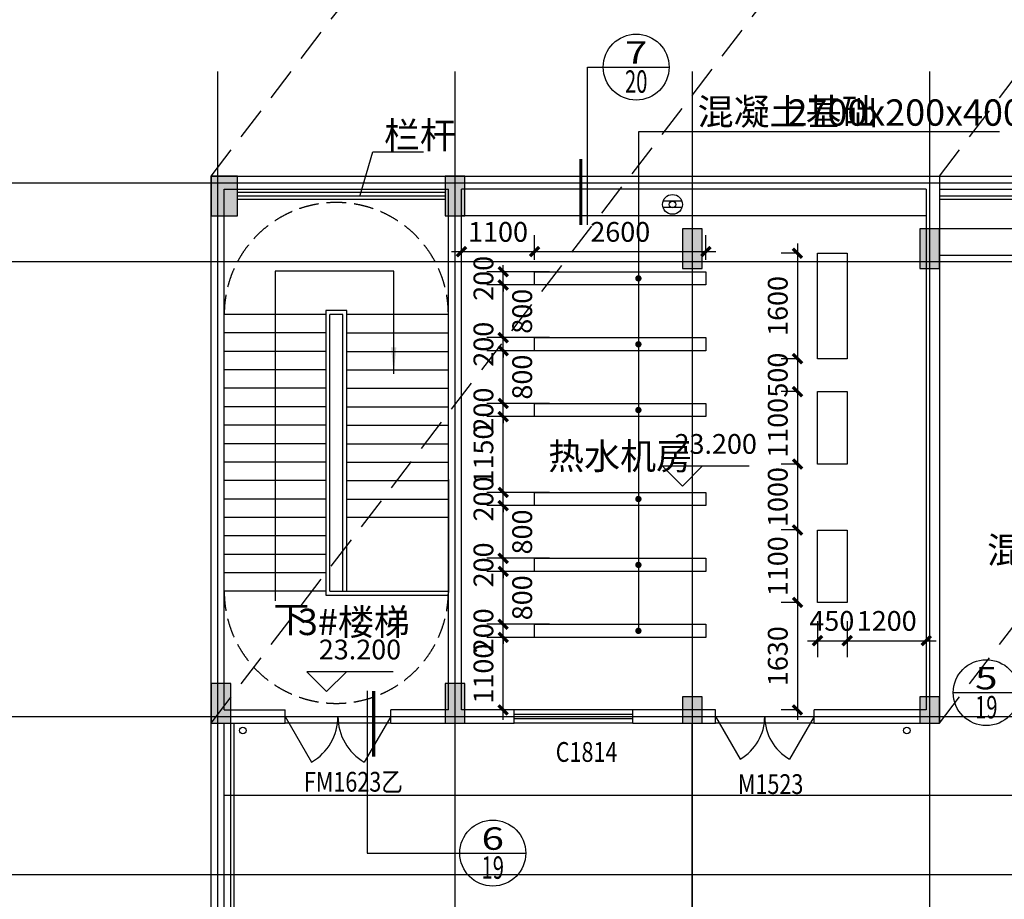
# Model space of a CAD drawing. Extents: x 2630691 to 4067888, y -898672 to -294695.
# Drawn here: x 3883989 to 3898926, y -752658 to -739308 of the extents above; entities that cross this region are included whole.
import ezdxf
from ezdxf.enums import TextEntityAlignment as Align

# ---------------------------------------------------------------- set-up
doc = ezdxf.new("R2010")
doc.units = 0
doc.header["$LTSCALE"] = 1000
doc.header["$MEASUREMENT"] = 0
doc.linetypes.add('DASH', pattern=[0.35, 0.25, -0.1])
doc.linetypes.add('DASHED', pattern=[0.75, 0.5, -0.25])
for name, color, linetype in [('0-ht-屋顶层', 151, 'Continuous'), ('0-ht-排水沟', 44, 'Continuous'), ('0雨水', 6, 'Continuous'), ('3-栏杆', 73, 'Continuous'), ('COLUMN', 7, 'Continuous'), ('DIM_LEAD', 3, 'Continuous'), ('DOTE', 155, 'Continuous'), ('face', 9, 'Continuous'), ('LEVL', 3, 'Continuous'), ('PUB_DIM', 3, 'Continuous'), ('PUB_SYMB', 3, 'Continuous'), ('PUB_SYMB_TEXT', 7, 'Continuous'), ('PUB_TEXT', 7, 'Continuous'), ('SOLID_HATCH', 251, 'Continuous'), ('STAIR', 3, 'Continuous'), ('WALL', 1, 'Continuous'), ('WINDOW', 4, 'Continuous'), ('WINDOW_GROUND', 2, 'Continuous'), ('WINDOW_TEXT', 7, 'Continuous'), ('消防修改', 213, 'Continuous')]:
    doc.layers.add(name, color=color, linetype=linetype)
doc.styles.add('-GBCBIGGBENOR', font='GBENOR.shx', dxfattribs={"width": 0.85, "bigfont": 'GBCBIG.shx'})
doc.styles.add('COMP', font='COMPLEX.shx', dxfattribs={"bigfont": 'hztxt'})
doc.styles.add('dim_font', font='simplex', dxfattribs={"width": 0.6})
doc.styles.add('SIMPLEX', font='SIMPLEX.SHX')
doc.styles.get("Standard").update_dxf_attribs({"font": 'gbenor.shx', "bigfont": 'gbcbig.shx'})
doc.dimstyles.new('DIMN', dxfattribs={"dimtxt": 300, "dimasz": 100, "dimexe": 250, "dimexo": 300, "dimgap": 0, "dimtad": 0, "dimdec": 0, "dimzin": 0, "dimdsep": 46, "dimtxsty": 'dim_font', "dimblk": 'ARCHTICK', "dimcen": 0.09, "dimdle": 150, "dimclrt": 7, "dimazin": 0, "dimtfac": 1, "dimtdec": 0, "dimtix": 1, "dimtmove": 2, "dimatfit": 3, "dimldrblk": 'ARCHTICK', "dimfxl": 1, "dimtvp": 1, "dimtolj": 1, "dimtzin": 0, "dimarcsym": 0})

# ---------------------------------------------------------------- blocks, each defined once
blk = doc.blocks.new('_FZH$')
at = {"layer": 'SOLID_HATCH'}
blk.add_hatch(color=256, dxfattribs=at).paths.add_polyline_path([(-0.5, -0.5), (0.5, -0.5), (0.5, 0.5), (-0.5, 0.5)])
blk.add_lwpolyline([(-0.5, -0.5), (0.5, -0.5), (0.5, 0.5), (-0.5, 0.5)], close=True)
blk = doc.blocks.new('_dblk1')
for p, q in [((-0.5, 0), (-0.25, -0.433)), ((0.5, 0), (0.25, -0.433))]:
    blk.add_line(p, q)
for centre, start, end in [((-0.5, 0), 300, 0), ((0.5, 0), 180, 240)]:
    blk.add_arc(centre, 0.5, start, end)
at = {"layer": 'WINDOW_TEXT', "style": 'SIMPLEX', "flags": 9}
blk.add_attdef('A', text='', height=1, dxfattribs=at).set_placement((0, 1.5), align=Align.MIDDLE)
blk = doc.blocks.new('_wblk')
for p, q in [((-0.5, 0.5), (0.5, 0.5)), ((0.5, 0.1667), (-0.5, 0.1667)), ((0.5, -0.1667), (-0.5, -0.1667)), ((-0.5, -0.5), (0.5, -0.5))]:
    blk.add_line(p, q)
at = {"layer": 'WINDOW_TEXT', "style": 'SIMPLEX', "flags": 9}
blk.add_attdef('A', text='', height=1, dxfattribs=at).set_placement((0, 1.5), align=Align.MIDDLE)
blk = doc.blocks.new('_ARROW')
blk.add_solid([(0, 0), (-1, 0.1), (-1, -0.1)])
blk = doc.blocks.new('_ArchTick')
at = {"const_width": 0.5}
blk.add_lwpolyline([(-0.7, -0.7), (0.7, 0.7)], dxfattribs=at)
blk = doc.blocks.new('*D661')
at = {"layer": 'Defpoints', "color": 0, "transparency": 16777216}
for p in [(3891324, -745333), (3892324, -745333), (3892324, -746483)]:
    blk.add_point(p, dxfattribs=at)
at = {"layer": 'PUB_DIM', "color": 0, "lineweight": -2, "transparency": 16777216}
for p, q in [((3891324, -746633), (3891324, -745183)), ((3892024, -745333), (3891074, -745333)), ((3892024, -746483), (3891074, -746483))]:
    blk.add_line(p, q, dxfattribs=at)
at = {"layer": 'PUB_DIM', "color": 0, "lineweight": -2, "transparency": 16777216, "xscale": 100, "yscale": 100, "zscale": 100}
for p, rotation in [((3891324, -745333), 90), ((3891324, -746483), 270)]:
    blk.add_blockref('_ArchTick', p, dxfattribs=dict(at, rotation=rotation))
at = {"layer": 'PUB_DIM', "color": 7, "transparency": 16777216, "insert": (3891024, -745908), "char_height": 300, "attachment_point": 5, "rotation": 90, "style": 'dim_font'}
blk.add_mtext('\\A1;1150', dxfattribs=at)
blk = doc.blocks.new('*D662')
at = {"layer": 'Defpoints', "color": 0, "transparency": 16777216}
for p in [(3891324, -745133), (3892324, -745133), (3892324, -745333)]:
    blk.add_point(p, dxfattribs=at)
at = {"layer": 'PUB_DIM', "color": 0, "lineweight": -2, "transparency": 16777216}
for p, q in [((3891324, -745133), (3891324, -745033)), ((3892024, -745133), (3891074, -745133)), ((3891324, -745333), (3891324, -745133)), ((3892024, -745333), (3891074, -745333)), ((3891324, -745333), (3891324, -745433))]:
    blk.add_line(p, q, dxfattribs=at)
at = {"layer": 'PUB_DIM', "color": 0, "lineweight": -2, "transparency": 16777216, "xscale": 100, "yscale": 100, "zscale": 100}
for p, rotation in [((3891324, -745133), 270), ((3891324, -745333), 90)]:
    blk.add_blockref('_ArchTick', p, dxfattribs=dict(at, rotation=rotation))
at = {"layer": 'PUB_DIM', "color": 7, "transparency": 16777216, "insert": (3891024, -745233), "char_height": 300, "attachment_point": 5, "rotation": 90, "style": 'dim_font'}
blk.add_mtext('\\A1;200', dxfattribs=at)
blk = doc.blocks.new('*D663')
at = {"layer": 'Defpoints', "color": 0, "transparency": 16777216}
for p in [(3891324, -744334), (3892324, -744334), (3892324, -745133)]:
    blk.add_point(p, dxfattribs=at)
at = {"layer": 'PUB_DIM', "color": 0, "lineweight": -2, "transparency": 16777216}
for p, q in [((3891324, -745283), (3891324, -744184)), ((3892024, -744334), (3891074, -744334)), ((3892024, -745133), (3891074, -745133))]:
    blk.add_line(p, q, dxfattribs=at)
at = {"layer": 'PUB_DIM', "color": 0, "lineweight": -2, "transparency": 16777216, "xscale": 100, "yscale": 100, "zscale": 100}
for p, rotation in [((3891324, -744334), 90), ((3891324, -745133), 270)]:
    blk.add_blockref('_ArchTick', p, dxfattribs=dict(at, rotation=rotation))
at = {"layer": 'PUB_DIM', "color": 7, "transparency": 16777216, "insert": (3891612, -744733), "char_height": 300, "attachment_point": 5, "rotation": 90, "style": 'dim_font'}
blk.add_mtext('\\A1;800', dxfattribs=at)
blk = doc.blocks.new('*D664')
at = {"layer": 'Defpoints', "color": 0, "transparency": 16777216}
for p in [(3891324, -744134), (3892324, -744134), (3892324, -744334)]:
    blk.add_point(p, dxfattribs=at)
at = {"layer": 'PUB_DIM', "color": 0, "lineweight": -2, "transparency": 16777216}
for p, q in [((3892024, -744134), (3891074, -744134)), ((3891324, -744134), (3891324, -744034)), ((3891324, -744334), (3891324, -744134)), ((3892024, -744334), (3891074, -744334)), ((3891324, -744334), (3891324, -744434))]:
    blk.add_line(p, q, dxfattribs=at)
at = {"layer": 'PUB_DIM', "color": 0, "lineweight": -2, "transparency": 16777216, "xscale": 100, "yscale": 100, "zscale": 100}
for p, rotation in [((3891324, -744134), 270), ((3891324, -744334), 90)]:
    blk.add_blockref('_ArchTick', p, dxfattribs=dict(at, rotation=rotation))
at = {"layer": 'PUB_DIM', "color": 7, "transparency": 16777216, "insert": (3891024, -744234), "char_height": 300, "attachment_point": 5, "rotation": 90, "style": 'dim_font'}
blk.add_mtext('\\A1;200', dxfattribs=at)
blk = doc.blocks.new('*D665')
at = {"layer": 'Defpoints', "color": 0, "transparency": 16777216}
for p in [(3891324, -743334), (3892324, -743334), (3892324, -744134)]:
    blk.add_point(p, dxfattribs=at)
at = {"layer": 'PUB_DIM', "color": 0, "lineweight": -2, "transparency": 16777216}
for p, q in [((3891324, -744284), (3891324, -743184)), ((3892024, -743334), (3891074, -743334)), ((3892024, -744134), (3891074, -744134))]:
    blk.add_line(p, q, dxfattribs=at)
at = {"layer": 'PUB_DIM', "color": 0, "lineweight": -2, "transparency": 16777216, "xscale": 100, "yscale": 100, "zscale": 100}
for p, rotation in [((3891324, -743334), 90), ((3891324, -744134), 270)]:
    blk.add_blockref('_ArchTick', p, dxfattribs=dict(at, rotation=rotation))
at = {"layer": 'PUB_DIM', "color": 7, "transparency": 16777216, "insert": (3891612, -743734), "char_height": 300, "attachment_point": 5, "rotation": 90, "style": 'dim_font'}
blk.add_mtext('\\A1;800', dxfattribs=at)
blk = doc.blocks.new('*D666')
at = {"layer": 'Defpoints', "color": 0, "transparency": 16777216}
for p in [(3891324, -743134), (3892324, -743134), (3892324, -743334)]:
    blk.add_point(p, dxfattribs=at)
at = {"layer": 'PUB_DIM', "color": 0, "lineweight": -2, "transparency": 16777216}
for p, q in [((3891324, -743134), (3891324, -743034)), ((3892024, -743134), (3891074, -743134)), ((3891324, -743334), (3891324, -743134)), ((3892024, -743334), (3891074, -743334)), ((3891324, -743334), (3891324, -743434))]:
    blk.add_line(p, q, dxfattribs=at)
at = {"layer": 'PUB_DIM', "color": 0, "lineweight": -2, "transparency": 16777216, "xscale": 100, "yscale": 100, "zscale": 100}
for p, rotation in [((3891324, -743134), 270), ((3891324, -743334), 90)]:
    blk.add_blockref('_ArchTick', p, dxfattribs=dict(at, rotation=rotation))
at = {"layer": 'PUB_DIM', "color": 7, "transparency": 16777216, "insert": (3891024, -743234), "char_height": 300, "attachment_point": 5, "rotation": 90, "style": 'dim_font'}
blk.add_mtext('\\A1;200', dxfattribs=at)
blk = doc.blocks.new('*D667')
at = {"layer": 'Defpoints', "color": 0, "transparency": 16777216}
for p in [(3896092, -748137), (3896542, -748137), (3896542, -748733)]:
    blk.add_point(p, dxfattribs=at)
at = {"layer": 'PUB_DIM', "color": 0, "lineweight": -2, "transparency": 16777216}
for p, q in [((3896092, -748437), (3896092, -748983)), ((3896542, -748437), (3896542, -748983)), ((3895942, -748733), (3896692, -748733))]:
    blk.add_line(p, q, dxfattribs=at)
at = {"layer": 'PUB_DIM', "color": 0, "lineweight": -2, "transparency": 16777216, "xscale": 100, "yscale": 100, "zscale": 100, "rotation": 180}
blk.add_blockref('_ArchTick', (3896092, -748733), dxfattribs=at)
at = {"layer": 'PUB_DIM', "color": 0, "lineweight": -2, "transparency": 16777216, "xscale": 100, "yscale": 100, "zscale": 100}
blk.add_blockref('_ArchTick', (3896542, -748733), dxfattribs=at)
at = {"layer": 'PUB_DIM', "color": 7, "transparency": 16777216, "insert": (3896309, -748433), "char_height": 300, "attachment_point": 5, "style": 'dim_font'}
blk.add_mtext('\\A1;450', dxfattribs=at)
blk = doc.blocks.new('*D668')
at = {"layer": 'Defpoints', "color": 0, "transparency": 16777216}
for p in [(3896542, -748137), (3897742, -748137), (3897742, -748733)]:
    blk.add_point(p, dxfattribs=at)
at = {"layer": 'PUB_DIM', "color": 0, "lineweight": -2, "transparency": 16777216}
for p, q in [((3896542, -748437), (3896542, -748983)), ((3897742, -748437), (3897742, -748983)), ((3896392, -748733), (3897892, -748733))]:
    blk.add_line(p, q, dxfattribs=at)
at = {"layer": 'PUB_DIM', "color": 0, "lineweight": -2, "transparency": 16777216, "xscale": 100, "yscale": 100, "zscale": 100, "rotation": 180}
blk.add_blockref('_ArchTick', (3896542, -748733), dxfattribs=at)
at = {"layer": 'PUB_DIM', "color": 0, "lineweight": -2, "transparency": 16777216, "xscale": 100, "yscale": 100, "zscale": 100}
blk.add_blockref('_ArchTick', (3897742, -748733), dxfattribs=at)
at = {"layer": 'PUB_DIM', "color": 7, "transparency": 16777216, "insert": (3897142, -748433), "char_height": 300, "attachment_point": 5, "style": 'dim_font'}
blk.add_mtext('\\A1;1200', dxfattribs=at)
blk = doc.blocks.new('*D669')
at = {"layer": 'Defpoints', "color": 0, "transparency": 16777216}
for p in [(3891324, -748683), (3892324, -748683), (3892324, -749783)]:
    blk.add_point(p, dxfattribs=at)
at = {"layer": 'PUB_DIM', "color": 0, "lineweight": -2, "transparency": 16777216}
for p, q in [((3891324, -749933), (3891324, -748533)), ((3892024, -748683), (3891074, -748683)), ((3892024, -749783), (3891074, -749783))]:
    blk.add_line(p, q, dxfattribs=at)
at = {"layer": 'PUB_DIM', "color": 0, "lineweight": -2, "transparency": 16777216, "xscale": 100, "yscale": 100, "zscale": 100}
for p, rotation in [((3891324, -748683), 90), ((3891324, -749783), 270)]:
    blk.add_blockref('_ArchTick', p, dxfattribs=dict(at, rotation=rotation))
at = {"layer": 'PUB_DIM', "color": 7, "transparency": 16777216, "insert": (3891024, -749233), "char_height": 300, "attachment_point": 5, "rotation": 90, "style": 'dim_font'}
blk.add_mtext('\\A1;1100', dxfattribs=at)
blk = doc.blocks.new('*D670')
at = {"layer": 'Defpoints', "color": 0, "transparency": 16777216}
for p in [(3891324, -747683), (3892324, -747683), (3892324, -748483)]:
    blk.add_point(p, dxfattribs=at)
at = {"layer": 'PUB_DIM', "color": 0, "lineweight": -2, "transparency": 16777216}
for p, q in [((3891324, -748633), (3891324, -747533)), ((3892024, -747683), (3891074, -747683)), ((3892024, -748483), (3891074, -748483))]:
    blk.add_line(p, q, dxfattribs=at)
at = {"layer": 'PUB_DIM', "color": 0, "lineweight": -2, "transparency": 16777216, "xscale": 100, "yscale": 100, "zscale": 100}
for p, rotation in [((3891324, -747683), 90), ((3891324, -748483), 270)]:
    blk.add_blockref('_ArchTick', p, dxfattribs=dict(at, rotation=rotation))
at = {"layer": 'PUB_DIM', "color": 7, "transparency": 16777216, "insert": (3891612, -748082), "char_height": 300, "attachment_point": 5, "rotation": 90, "style": 'dim_font'}
blk.add_mtext('\\A1;800', dxfattribs=at)
blk = doc.blocks.new('*D671')
at = {"layer": 'Defpoints', "color": 0, "transparency": 16777216}
for p in [(3891324, -747483), (3892324, -747483), (3892324, -747683)]:
    blk.add_point(p, dxfattribs=at)
at = {"layer": 'PUB_DIM', "color": 0, "lineweight": -2, "transparency": 16777216}
for p, q in [((3891324, -747483), (3891324, -747383)), ((3892024, -747483), (3891074, -747483)), ((3891324, -747683), (3891324, -747483)), ((3892024, -747683), (3891074, -747683)), ((3891324, -747683), (3891324, -747783))]:
    blk.add_line(p, q, dxfattribs=at)
at = {"layer": 'PUB_DIM', "color": 0, "lineweight": -2, "transparency": 16777216, "xscale": 100, "yscale": 100, "zscale": 100}
for p, rotation in [((3891324, -747483), 270), ((3891324, -747683), 90)]:
    blk.add_blockref('_ArchTick', p, dxfattribs=dict(at, rotation=rotation))
at = {"layer": 'PUB_DIM', "color": 7, "transparency": 16777216, "insert": (3891024, -747583), "char_height": 300, "attachment_point": 5, "rotation": 90, "style": 'dim_font'}
blk.add_mtext('\\A1;200', dxfattribs=at)
blk = doc.blocks.new('*D672')
at = {"layer": 'Defpoints', "color": 0, "transparency": 16777216}
for p in [(3891324, -746683), (3892324, -746683), (3892324, -747483)]:
    blk.add_point(p, dxfattribs=at)
at = {"layer": 'PUB_DIM', "color": 0, "lineweight": -2, "transparency": 16777216}
for p, q in [((3891324, -747633), (3891324, -746533)), ((3892024, -746683), (3891074, -746683)), ((3892024, -747483), (3891074, -747483))]:
    blk.add_line(p, q, dxfattribs=at)
at = {"layer": 'PUB_DIM', "color": 0, "lineweight": -2, "transparency": 16777216, "xscale": 100, "yscale": 100, "zscale": 100}
for p, rotation in [((3891324, -746683), 90), ((3891324, -747483), 270)]:
    blk.add_blockref('_ArchTick', p, dxfattribs=dict(at, rotation=rotation))
at = {"layer": 'PUB_DIM', "color": 7, "transparency": 16777216, "insert": (3891612, -747083), "char_height": 300, "attachment_point": 5, "rotation": 90, "style": 'dim_font'}
blk.add_mtext('\\A1;800', dxfattribs=at)
blk = doc.blocks.new('*D673')
at = {"layer": 'Defpoints', "color": 0, "transparency": 16777216}
for p in [(3891324, -746483), (3892324, -746483), (3892324, -746683)]:
    blk.add_point(p, dxfattribs=at)
at = {"layer": 'PUB_DIM', "color": 0, "lineweight": -2, "transparency": 16777216}
for p, q in [((3892024, -746483), (3891074, -746483)), ((3891324, -746483), (3891324, -746383)), ((3891324, -746683), (3891324, -746483)), ((3892024, -746683), (3891074, -746683)), ((3891324, -746683), (3891324, -746783))]:
    blk.add_line(p, q, dxfattribs=at)
at = {"layer": 'PUB_DIM', "color": 0, "lineweight": -2, "transparency": 16777216, "xscale": 100, "yscale": 100, "zscale": 100}
for p, rotation in [((3891324, -746483), 270), ((3891324, -746683), 90)]:
    blk.add_blockref('_ArchTick', p, dxfattribs=dict(at, rotation=rotation))
at = {"layer": 'PUB_DIM', "color": 7, "transparency": 16777216, "insert": (3891024, -746583), "char_height": 300, "attachment_point": 5, "rotation": 90, "style": 'dim_font'}
blk.add_mtext('\\A1;200', dxfattribs=at)
blk = doc.blocks.new('*D674')
at = {"layer": 'Defpoints', "color": 0, "transparency": 16777216}
for p in [(3891324, -748483), (3892324, -748483), (3892324, -748683)]:
    blk.add_point(p, dxfattribs=at)
at = {"layer": 'PUB_DIM', "color": 0, "lineweight": -2, "transparency": 16777216}
for p, q in [((3891324, -748483), (3891324, -748383)), ((3892024, -748483), (3891074, -748483)), ((3891324, -748683), (3891324, -748483)), ((3892024, -748683), (3891074, -748683)), ((3891324, -748683), (3891324, -748783))]:
    blk.add_line(p, q, dxfattribs=at)
at = {"layer": 'PUB_DIM', "color": 0, "lineweight": -2, "transparency": 16777216, "xscale": 100, "yscale": 100, "zscale": 100}
for p, rotation in [((3891324, -748483), 270), ((3891324, -748683), 90)]:
    blk.add_blockref('_ArchTick', p, dxfattribs=dict(at, rotation=rotation))
at = {"layer": 'PUB_DIM', "color": 7, "transparency": 16777216, "insert": (3891024, -748583), "char_height": 300, "attachment_point": 5, "rotation": 90, "style": 'dim_font'}
blk.add_mtext('\\A1;200', dxfattribs=at)
blk = doc.blocks.new('*D675')
at = {"layer": 'Defpoints', "color": 0, "transparency": 16777216}
for p in [(3891800, -742829), (3890692, -743253), (3891800, -743253)]:
    blk.add_point(p, dxfattribs=at)
at = {"layer": 'PUB_DIM', "color": 0, "lineweight": -2, "transparency": 16777216}
for p, q in [((3890692, -742953), (3890692, -742579)), ((3891800, -742953), (3891800, -742579)), ((3890542, -742829), (3891950, -742829))]:
    blk.add_line(p, q, dxfattribs=at)
at = {"layer": 'PUB_DIM', "color": 0, "lineweight": -2, "transparency": 16777216, "xscale": 100, "yscale": 100, "zscale": 100, "rotation": 180}
blk.add_blockref('_ArchTick', (3890692, -742829), dxfattribs=at)
at = {"layer": 'PUB_DIM', "color": 0, "lineweight": -2, "transparency": 16777216, "xscale": 100, "yscale": 100, "zscale": 100}
blk.add_blockref('_ArchTick', (3891800, -742829), dxfattribs=at)
at = {"layer": 'PUB_DIM', "color": 7, "transparency": 16777216, "insert": (3891246, -742529), "char_height": 300, "attachment_point": 5, "style": 'dim_font'}
blk.add_mtext('\\A1;1100', dxfattribs=at)
blk = doc.blocks.new('*D676')
at = {"layer": 'Defpoints', "color": 0, "transparency": 16777216}
for p in [(3894400, -742829), (3891800, -743253), (3894400, -743253)]:
    blk.add_point(p, dxfattribs=at)
at = {"layer": 'PUB_DIM', "color": 0, "lineweight": -2, "transparency": 16777216}
for p, q in [((3891800, -742953), (3891800, -742579)), ((3894400, -742953), (3894400, -742579)), ((3891650, -742829), (3894550, -742829))]:
    blk.add_line(p, q, dxfattribs=at)
at = {"layer": 'PUB_DIM', "color": 0, "lineweight": -2, "transparency": 16777216, "xscale": 100, "yscale": 100, "zscale": 100, "rotation": 180}
blk.add_blockref('_ArchTick', (3891800, -742829), dxfattribs=at)
at = {"layer": 'PUB_DIM', "color": 0, "lineweight": -2, "transparency": 16777216, "xscale": 100, "yscale": 100, "zscale": 100}
blk.add_blockref('_ArchTick', (3894400, -742829), dxfattribs=at)
at = {"layer": 'PUB_DIM', "color": 7, "transparency": 16777216, "insert": (3893100, -742529), "char_height": 300, "attachment_point": 5, "style": 'dim_font'}
blk.add_mtext('\\A1;2600', dxfattribs=at)
blk = doc.blocks.new('*D677')
at = {"layer": 'Defpoints', "color": 0, "transparency": 16777216}
for p in [(3896092, -742853), (3895789, -744453), (3896092, -744453)]:
    blk.add_point(p, dxfattribs=at)
at = {"layer": 'PUB_DIM', "color": 0, "lineweight": -2, "transparency": 16777216}
for p, q in [((3895789, -742703), (3895789, -744603)), ((3895792, -742853), (3895539, -742853)), ((3895792, -744453), (3895539, -744453))]:
    blk.add_line(p, q, dxfattribs=at)
at = {"layer": 'PUB_DIM', "color": 0, "lineweight": -2, "transparency": 16777216, "xscale": 100, "yscale": 100, "zscale": 100}
for p, rotation in [((3895789, -742853), 90), ((3895789, -744453), 270)]:
    blk.add_blockref('_ArchTick', p, dxfattribs=dict(at, rotation=rotation))
at = {"layer": 'PUB_DIM', "color": 7, "transparency": 16777216, "insert": (3895489, -743653), "char_height": 300, "attachment_point": 5, "rotation": 90, "style": 'dim_font'}
blk.add_mtext('\\A1;1600', dxfattribs=at)
blk = doc.blocks.new('*D678')
at = {"layer": 'Defpoints', "color": 0, "transparency": 16777216}
for p in [(3896092, -744453), (3895789, -744953), (3896092, -744953)]:
    blk.add_point(p, dxfattribs=at)
at = {"layer": 'PUB_DIM', "color": 0, "lineweight": -2, "transparency": 16777216}
for p, q in [((3895789, -744303), (3895789, -745103)), ((3895792, -744453), (3895539, -744453)), ((3895792, -744953), (3895539, -744953))]:
    blk.add_line(p, q, dxfattribs=at)
at = {"layer": 'PUB_DIM', "color": 0, "lineweight": -2, "transparency": 16777216, "xscale": 100, "yscale": 100, "zscale": 100}
for p, rotation in [((3895789, -744453), 90), ((3895789, -744953), 270)]:
    blk.add_blockref('_ArchTick', p, dxfattribs=dict(at, rotation=rotation))
at = {"layer": 'PUB_DIM', "color": 7, "transparency": 16777216, "insert": (3895489, -744703), "char_height": 300, "attachment_point": 5, "rotation": 90, "style": 'dim_font'}
blk.add_mtext('\\A1;500', dxfattribs=at)
blk = doc.blocks.new('*D679')
at = {"layer": 'Defpoints', "color": 0, "transparency": 16777216}
for p in [(3896092, -744953), (3895789, -746053), (3896092, -746053)]:
    blk.add_point(p, dxfattribs=at)
at = {"layer": 'PUB_DIM', "color": 0, "lineweight": -2, "transparency": 16777216}
for p, q in [((3895789, -744803), (3895789, -746203)), ((3895792, -744953), (3895539, -744953)), ((3895792, -746053), (3895539, -746053))]:
    blk.add_line(p, q, dxfattribs=at)
at = {"layer": 'PUB_DIM', "color": 0, "lineweight": -2, "transparency": 16777216, "xscale": 100, "yscale": 100, "zscale": 100}
for p, rotation in [((3895789, -744953), 90), ((3895789, -746053), 270)]:
    blk.add_blockref('_ArchTick', p, dxfattribs=dict(at, rotation=rotation))
at = {"layer": 'PUB_DIM', "color": 7, "transparency": 16777216, "insert": (3895489, -745503), "char_height": 300, "attachment_point": 5, "rotation": 90, "style": 'dim_font'}
blk.add_mtext('\\A1;1100', dxfattribs=at)
blk = doc.blocks.new('*D680')
at = {"layer": 'Defpoints', "color": 0, "transparency": 16777216}
for p in [(3896092, -746053), (3895789, -747053), (3896092, -747053)]:
    blk.add_point(p, dxfattribs=at)
at = {"layer": 'PUB_DIM', "color": 0, "lineweight": -2, "transparency": 16777216}
for p, q in [((3895789, -745903), (3895789, -747203)), ((3895792, -746053), (3895539, -746053)), ((3895792, -747053), (3895539, -747053))]:
    blk.add_line(p, q, dxfattribs=at)
at = {"layer": 'PUB_DIM', "color": 0, "lineweight": -2, "transparency": 16777216, "xscale": 100, "yscale": 100, "zscale": 100}
for p, rotation in [((3895789, -746053), 90), ((3895789, -747053), 270)]:
    blk.add_blockref('_ArchTick', p, dxfattribs=dict(at, rotation=rotation))
at = {"layer": 'PUB_DIM', "color": 7, "transparency": 16777216, "insert": (3895489, -746553), "char_height": 300, "attachment_point": 5, "rotation": 90, "style": 'dim_font'}
blk.add_mtext('\\A1;1000', dxfattribs=at)
blk = doc.blocks.new('*D681')
at = {"layer": 'Defpoints', "color": 0, "transparency": 16777216}
for p in [(3896092, -747053), (3895789, -748153), (3896092, -748153)]:
    blk.add_point(p, dxfattribs=at)
at = {"layer": 'PUB_DIM', "color": 0, "lineweight": -2, "transparency": 16777216}
for p, q in [((3895789, -746903), (3895789, -748303)), ((3895792, -747053), (3895539, -747053)), ((3895792, -748153), (3895539, -748153))]:
    blk.add_line(p, q, dxfattribs=at)
at = {"layer": 'PUB_DIM', "color": 0, "lineweight": -2, "transparency": 16777216, "xscale": 100, "yscale": 100, "zscale": 100}
for p, rotation in [((3895789, -747053), 90), ((3895789, -748153), 270)]:
    blk.add_blockref('_ArchTick', p, dxfattribs=dict(at, rotation=rotation))
at = {"layer": 'PUB_DIM', "color": 7, "transparency": 16777216, "insert": (3895489, -747603), "char_height": 300, "attachment_point": 5, "rotation": 90, "style": 'dim_font'}
blk.add_mtext('\\A1;1100', dxfattribs=at)
blk = doc.blocks.new('*D682')
at = {"layer": 'Defpoints', "color": 0, "transparency": 16777216}
for p in [(3896092, -748153), (3895789, -749783), (3896092, -749783)]:
    blk.add_point(p, dxfattribs=at)
at = {"layer": 'PUB_DIM', "color": 0, "lineweight": -2, "transparency": 16777216}
for p, q in [((3895789, -748003), (3895789, -749933)), ((3895792, -748153), (3895539, -748153)), ((3895792, -749783), (3895539, -749783))]:
    blk.add_line(p, q, dxfattribs=at)
at = {"layer": 'PUB_DIM', "color": 0, "lineweight": -2, "transparency": 16777216, "xscale": 100, "yscale": 100, "zscale": 100}
for p, rotation in [((3895789, -748153), 90), ((3895789, -749783), 270)]:
    blk.add_blockref('_ArchTick', p, dxfattribs=dict(at, rotation=rotation))
at = {"layer": 'PUB_DIM', "color": 7, "transparency": 16777216, "insert": (3895489, -748968), "char_height": 300, "attachment_point": 5, "rotation": 90, "style": 'dim_font'}
blk.add_mtext('\\A1;1630', dxfattribs=at)
blk = doc.blocks.new('_index')
blk.add_line((-0.5, 0), (0.5, 0))
blk.add_circle((0, 0), 0.5)
at = {"layer": 'PUB_SYMB_TEXT', "style": 'COMP'}
for tag, width, p, p2 in [('1', 2.333333, (-0.17, 0.05), (0.17, 0.05)), ('-', 1.166667, (-0.17, -0.39), (0.17, -0.39))]:
    blk.add_attdef(tag, text='', height=0.34, dxfattribs=dict(at, width=width)).set_placement(p, p2, align=Align.FIT)

msp = doc.modelspace()

# ---------------------------------------------------------------- linework, layer by layer
at = {"layer": '0-ht-屋顶层'}
msp.add_line((3951692.2, -751083), (3887092.2, -751083), dxfattribs=at)
for points in [[(3897942.2, -741683), (3951892.2, -741683), (3951892.2, -760483), (3886892.2, -760483), (3886892.2, -749983)], [(3897942.2, -741883), (3951692.2, -741883), (3951692.2, -760283), (3887092.2, -760283), (3887092.2, -749983)]]:
    msp.add_lwpolyline(points, dxfattribs=at)
at = {"layer": '0-ht-排水沟'}
msp.add_lwpolyline([(3897942.2, -742883), (3951692.2, -742883), (3951692.2, -742483), (3897942.2, -742483)], close=True, dxfattribs=at)
at = {"layer": '0雨水'}
for p, q in [((3894034.4, -742064.3), (3893751.3, -742064.3)), ((3894034.4, -742159.7), (3893751.3, -742159.7))]:
    msp.add_line(p, q, dxfattribs=at)
for centre, radius in [((3893892.2, -742112), 150), ((3893892.2, -742112), 50), ((3887375.3, -750094.3), 50), ((3897445.8, -750094.3), 50)]:
    msp.add_circle(centre, radius, dxfattribs=at)
at = {"layer": '3-栏杆'}
msp.add_line((3887292.2, -741983), (3890442.2, -741983), dxfattribs=at)
msp.add_lwpolyline([(3890442.2, -741933), (3887292.2, -741933)], dxfattribs=at)
at = {"layer": 'DIM_LEAD'}
for p, q in [((3898853.6, -741010.3), (3893375.1, -741010.3)), ((3893375.1, -741010.3), (3893375.1, -748607.7)), ((3889152.2, -741970.4), (3889345.1, -741313.5)), ((3889345.1, -741313.5), (3890112.9, -741313.5))]:
    msp.add_line(p, q, dxfattribs=at)
at = {"layer": 'DIM_LEAD', "const_width": 48}
for points in [[(3893375.1, -743210.6, 1), (3893375.1, -743258.6, 1)], [(3893375.1, -744210.6, 1), (3893375.1, -744258.6, 1)], [(3893375.1, -745209, 1), (3893375.1, -745257, 1)], [(3893375.1, -746559, 1), (3893375.1, -746607, 1)], [(3893375.1, -747559, 1), (3893375.1, -747607, 1)], [(3893375.1, -748559.4, 1), (3893375.1, -748607.4, 1)]]:
    msp.add_lwpolyline(points, format="xyb", close=True, dxfattribs=at)
at = {"layer": 'DOTE', "linetype": 'DASHED'}
for p, q in [((3886892.2, -741683), (3902592.1, -721192.3)), ((3897942.2, -741683), (3913642.1, -721192.3)), ((3886892.2, -749983), (3902592.1, -729492.3)), ((3897942.2, -749983), (3913642.1, -729492.3))]:
    msp.add_line(p, q, dxfattribs=at)
at = {"layer": 'DOTE'}
for p, q in [((3886992.2, -740094.3), (3886992.2, -763650.4)), ((3890592.2, -740094.3), (3890592.2, -762142)), ((3894192.2, -740094.3), (3894192.2, -763650.4)), ((3897792.2, -740094.3), (3897792.2, -762142)), ((3869639.4, -741783), (3952324.7, -741783)), ((3952324.7, -742983), (3869639.4, -742983)), ((3869639.4, -749883), (3952324.7, -749883)), ((3869639.4, -752283), (3952324.7, -752283))]:
    msp.add_line(p, q, dxfattribs=at)
at = {"layer": 'face'}
for p, q in [((3890592.2, -749983), (3890592.2, -759283)), ((3894192.2, -759283), (3894192.2, -749983)), ((3897792.2, -749983), (3897792.2, -759283))]:
    msp.add_line(p, q, dxfattribs=at)
for points in [[(3896091.8, -742853), (3896541.8, -742853), (3896541.8, -744453), (3896091.8, -744453)], [(3891799.7, -743134.2), (3894399.7, -743134.2), (3894399.7, -743334.2), (3891799.7, -743334.2)], [(3891799.7, -744134.2), (3894399.7, -744134.2), (3894399.7, -744334.2), (3891799.7, -744334.2)], [(3896091.8, -744953), (3896541.8, -744953), (3896541.8, -746053), (3896091.8, -746053)], [(3891799.7, -745132.7), (3894399.7, -745132.7), (3894399.7, -745332.7), (3891799.7, -745332.7)], [(3891799.7, -746482.7), (3894399.7, -746482.7), (3894399.7, -746682.7), (3891799.7, -746682.7)], [(3896091.8, -747053.2), (3896541.8, -747053.2), (3896541.8, -748153.2), (3896091.8, -748153.2)], [(3891799.7, -747482.7), (3894399.7, -747482.7), (3894399.7, -747682.7), (3891799.7, -747682.7)], [(3891799.7, -748483.1), (3894399.7, -748483.1), (3894399.7, -748683.1), (3891799.7, -748683.1)]]:
    msp.add_lwpolyline(points, close=True, dxfattribs=at)
at = {"layer": 'LEVL'}
for p, q in [((3895053.6, -746086), (3893742.2, -746086)), ((3894042.2, -746386), (3893742.2, -746086)), ((3894342.2, -746086), (3894042.2, -746386)), ((3889657.1, -749206), (3888345.7, -749206)), ((3888645.7, -749506), (3888345.7, -749206)), ((3888945.7, -749206), (3888645.7, -749506))]:
    msp.add_line(p, q, dxfattribs=at)
at = {"layer": 'PUB_SYMB'}
for p, q in [((3892602, -742423.1), (3892602, -740027.6)), ((3892602, -740027.6), (3892841.5, -740027.6)), ((3889258.7, -749495.4), (3889258.7, -751956.4)), ((3889258.7, -751956.4), (3890665.7, -751956.4))]:
    msp.add_line(p, q, dxfattribs=at)
at = {"layer": 'PUB_SYMB', "const_width": 50}
for points in [[(3892502, -742423.1), (3892502, -741423.1)], [(3889358.7, -749495.4), (3889358.7, -750495.4)]]:
    msp.add_lwpolyline(points, dxfattribs=at)
at = {"layer": 'PUB_SYMB'}
msp.add_lwpolyline([(3889663.1, -744682.5), (3889663.1, -743124.5), (3887863.1, -743124.5), (3887863.1, -748128)], dxfattribs=at)
at = {"layer": 'STAIR'}
for p, q in [((3887292.2, -742033), (3890442.2, -742033)), ((3897742.2, -742283), (3890692.2, -742283)), ((3888632.2, -743783), (3887092.2, -743783)), ((3888952.2, -743723), (3888632.2, -743723)), ((3888632.2, -743723), (3888632.2, -748043)), ((3888892.2, -743783), (3888692.2, -743783)), ((3888692.2, -747983), (3888692.2, -743783)), ((3888892.2, -747983), (3888892.2, -743783)), ((3888952.2, -747983), (3888952.2, -743723)), ((3890492.2, -743783), (3888952.2, -743783)), ((3888632.2, -744063), (3887092.2, -744063)), ((3888952.2, -744063), (3890492.2, -744063)), ((3888632.2, -744343), (3887092.2, -744343)), ((3888952.2, -744343), (3890492.2, -744343)), ((3888632.2, -744623), (3887092.2, -744623)), ((3888952.2, -744623), (3890492.2, -744623)), ((3888632.2, -744903), (3887092.2, -744903)), ((3888952.2, -744903), (3890492.2, -744903)), ((3888632.2, -745183), (3887092.2, -745183)), ((3888952.2, -745183), (3890492.2, -745183)), ((3888632.2, -745463), (3887092.2, -745463)), ((3888952.2, -745463), (3890492.2, -745463)), ((3888632.2, -745743), (3887092.2, -745743)), ((3888952.2, -745743), (3890492.2, -745743)), ((3888632.2, -746023), (3887092.2, -746023)), ((3888952.2, -746023), (3890492.2, -746023)), ((3888632.2, -746303), (3887092.2, -746303)), ((3888952.2, -746303), (3890492.2, -746303)), ((3890492.2, -746287.9), (3890492.2, -748003)), ((3888632.2, -746583), (3887092.2, -746583)), ((3888952.2, -746583), (3890492.2, -746583)), ((3888632.2, -746863), (3887092.2, -746863)), ((3890492.2, -746863), (3888952.2, -746863)), ((3888632.2, -747143), (3887092.2, -747143)), ((3888632.2, -747423), (3887092.2, -747423)), ((3888632.2, -747703), (3887092.2, -747703)), ((3888632.2, -747983), (3887092.2, -747983)), ((3888692.2, -747983), (3890492.2, -747983)), ((3888632.2, -748043), (3890492.2, -748043))]:
    msp.add_line(p, q, dxfattribs=at)
at = {"layer": 'WALL'}
for p, q in [((3886892.2, -749983), (3886892.2, -741683)), ((3886892.2, -741683), (3897942.2, -741683)), ((3897942.2, -741683), (3897942.2, -749983)), ((3887092.2, -749783), (3887092.2, -741883)), ((3887092.2, -741883), (3890492.2, -741883)), ((3890492.2, -749783), (3890492.2, -741883)), ((3897742.2, -741883), (3890692.2, -741883)), ((3890692.2, -749783), (3890692.2, -741883)), ((3897742.2, -741883), (3897742.2, -749783)), ((3887092.2, -749783), (3888017.2, -749783)), ((3888017.2, -749983), (3888017.2, -749783)), ((3890492.2, -749783), (3889617.2, -749783)), ((3889617.2, -749983), (3889617.2, -749783)), ((3891492.2, -749783), (3890692.2, -749783)), ((3891492.2, -749983), (3891492.2, -749783)), ((3894542.2, -749783), (3893292.2, -749783)), ((3893292.2, -749983), (3893292.2, -749783)), ((3894542.2, -749983), (3894542.2, -749783)), ((3897742.2, -749783), (3896042.2, -749783)), ((3896042.2, -749983), (3896042.2, -749783)), ((3886892.2, -749983), (3888017.2, -749983)), ((3889617.2, -749983), (3891492.2, -749983)), ((3893292.2, -749983), (3894542.2, -749983)), ((3896042.2, -749983), (3897942.2, -749983))]:
    msp.add_line(p, q, dxfattribs=at)
at = {"layer": 'WINDOW'}
for points in [[(3897942.2, -741983), (3951592.2, -741983), (3951592.2, -760183), (3887192.2, -760183), (3887192.2, -749983)], [(3897942.2, -742033), (3951542.2, -742033), (3951542.2, -760133), (3887242.2, -760133), (3887242.2, -749983)]]:
    msp.add_lwpolyline(points, dxfattribs=at)
at = {"layer": 'WINDOW_GROUND'}
for p, q in [((3889617.2, -749983), (3888017.2, -749983)), ((3896042.2, -749983), (3894542.2, -749983))]:
    msp.add_line(p, q, dxfattribs=at)
at = {"layer": '消防修改', "linetype": 'DASH', "ltscale": 1.2}
for centre, start, end in [((3888792.2, -743782.8), 359.99392, 180.00611), ((3888792.2, -747984.3), 179.95756, 0.04244)]:
    msp.add_arc(centre, 1700, start, end, dxfattribs=at)

# ---------------------------------------------------------------- block references
at = {"layer": 'COLUMN', "rotation": 270}
for p, xscale, yscale, zscale in [((3887092.2, -741983), 600, 400, 400), ((3890592.2, -741983), 600, 300, 300), ((3894192.2, -742783), 600, 300, 300), ((3897792.2, -742783), 600, 300, 300), ((3887042.2, -749683), 600, 300, 300), ((3890592.2, -749683), 600, 300, 300), ((3894192.2, -749783), 400, 300, 300), ((3897792.2, -749783), 400, 300, 300)]:
    msp.add_blockref('_FZH$', p, dxfattribs=dict(at, xscale=xscale, yscale=yscale, zscale=zscale))
at = {"layer": 'PUB_SYMB'}
ref = msp.add_blockref('_index', (3893341.5, -740027.6), dxfattribs=dict(at, xscale=1000, yscale=1000, zscale=1000))
ref.add_attrib('1', '7', dxfattribs={"layer": 'PUB_SYMB_TEXT', "height": 340, "style": 'COMP', "width": 1.5}).set_placement((3893171.5, -739977.6), (3893511.5, -739977.6), align=Align.FIT)
ref.add_attrib('-', '20', dxfattribs={"layer": 'PUB_SYMB_TEXT', "height": 340, "style": 'COMP', "width": 0.617647}).set_placement((3893171.5, -740417.6), (3893511.5, -740417.6), align=Align.FIT)
at = {"layer": 'PUB_SYMB', "xscale": 400, "yscale": 400, "zscale": 400, "rotation": 270}
msp.add_blockref('_ARROW', (3889663.1, -744682.5), dxfattribs=at)
at = {"layer": 'PUB_SYMB'}
ref = msp.add_blockref('_index', (3898652.4, -749521.6), dxfattribs=dict(at, xscale=1000, yscale=1000, zscale=1000))
ref.add_attrib('1', '5', dxfattribs={"layer": 'PUB_SYMB_TEXT', "height": 340, "style": 'COMP', "width": 1.5}).set_placement((3898482.4, -749471.6), (3898822.4, -749471.6), align=Align.FIT)
ref.add_attrib('-', '19', dxfattribs={"layer": 'PUB_SYMB_TEXT', "height": 340, "style": 'COMP', "width": 0.724138}).set_placement((3898482.4, -749911.6), (3898822.4, -749911.6), align=Align.FIT)
ref = msp.add_blockref('_index', (3891165.7, -751956.4), dxfattribs=dict(at, xscale=1000, yscale=1000, zscale=1000))
ref.add_attrib('1', '6', dxfattribs={"layer": 'PUB_SYMB_TEXT', "height": 340, "style": 'COMP', "width": 1.5}).set_placement((3890995.7, -751906.4), (3891335.7, -751906.4), align=Align.FIT)
ref.add_attrib('-', '19', dxfattribs={"layer": 'PUB_SYMB_TEXT', "height": 340, "style": 'COMP', "width": 0.724138}).set_placement((3890995.7, -752346.4), (3891335.7, -752346.4), align=Align.FIT)
at = {"layer": 'WINDOW'}
for name, p, xscale, yscale, zscale, rotation in [('_wblk', (3892392.2, -749883), 1800, 200, 1500, 179.9999999989995), ('_dblk1', (3888817.2, -749883), 1600, 1600, 2100, 359.9999999989995), ('_dblk1', (3895292.2, -749883), 1500, 1500, 2100, 359.9999999989951)]:
    msp.add_blockref(name, p, dxfattribs=dict(at, xscale=xscale, yscale=yscale, zscale=zscale, rotation=rotation))

# ---------------------------------------------------------------- texts
at = {"layer": 'LEVL', "color": 7, "char_height": 300, "attachment_point": 5, "style": 'dim_font'}
for insert in [(3894547.9, -745786), (3889151.4, -748906)]:
    msp.add_mtext('23.200', dxfattribs=dict(at, insert=insert))
at = {"layer": 'PUB_TEXT'}
for s, p in [('混凝土基础', (3894273.5, -740905.8)), ('2700x200x400h', (3895636, -740917.8)), ('栏杆', (3889515.2, -741261)), ('热水机房', (3892005.4, -746132.8)), ('混凝土基础', (3898664.3, -747558.8)), ('下', (3887836.6, -748607)), ('3#楼梯', (3888209.7, -748647.8))]:
    msp.add_text(s, height=400, dxfattribs=at).set_placement(p)
at = {"layer": 'WINDOW_TEXT', "style": '-GBCBIGGBENOR', "width": 0.8}
for s, p in [('C1814', (3892121.5, -750571.6)), ('FM1623乙', (3888301, -751024.1)), ('M1523', (3894885, -751059.6))]:
    msp.add_text(s, height=300, dxfattribs=at).set_placement(p)

# ---------------------------------------------------------------- dimensions: what is measured, and where the dimension line sits
at = {"layer": 'PUB_DIM'}
dim = msp.add_linear_dim(base=(3891799.7, -742828.7), p1=(3890692.2, -743253.2), p2=(3891799.7, -743253.2), text='1100', dimstyle='DIMN', dxfattribs=at)
dim.commit()
dim.dimension.update_dxf_attribs({"geometry": '*D675', "text_midpoint": (3891245.9, -742528.7)})
for base, p1, p2, picture, middle in [((3894399.7, -742828.7), (3891799.7, -743253.2), (3894399.7, -743253.2), '*D676', (3893099.7, -742528.7)), ((3897742.2, -748732.7), (3896541.8, -748137.2), (3897742.2, -748137.2), '*D668', (3897142, -748432.7))]:
    dim = msp.add_linear_dim(base=base, p1=p1, p2=p2, dimstyle='DIMN', dxfattribs=at)
    dim.commit()
    dim.dimension.update_dxf_attribs({"geometry": picture, "text_midpoint": middle})
for base, p1, p2, angle, picture, middle in [((3895788.6, -744453), (3896091.8, -742853), (3896091.8, -744453), 270, '*D677', (3895488.6, -743653)), ((3891324.1, -743134.2), (3892324.1, -743334.2), (3892324.1, -743134.2), 90, '*D666', (3891024.1, -743234.2)), ((3891324.1, -744134.2), (3892324.1, -744334.2), (3892324.1, -744134.2), 90, '*D664', (3891024.1, -744234.2)), ((3895788.6, -744953), (3896091.8, -744453), (3896091.8, -744953), 270, '*D678', (3895488.6, -744703)), ((3895788.6, -746053), (3896091.8, -744953), (3896091.8, -746053), 270, '*D679', (3895488.6, -745503)), ((3891324.1, -745132.7), (3892324.1, -745332.7), (3892324.1, -745132.7), 90, '*D662', (3891024.1, -745232.7)), ((3891324.1, -745332.7), (3892324.1, -746482.7), (3892324.1, -745332.7), 90, '*D661', (3891024.1, -745907.7)), ((3895788.6, -747053.2), (3896091.8, -746053), (3896091.8, -747053.2), 270, '*D680', (3895488.6, -746553.1)), ((3891324.1, -746482.7), (3892324.1, -746682.7), (3892324.1, -746482.7), 90, '*D673', (3891024.1, -746582.7)), ((3895788.6, -748153.2), (3896091.8, -747053.2), (3896091.8, -748153.2), 270, '*D681', (3895488.6, -747603.2)), ((3891324.1, -747482.7), (3892324.1, -747682.7), (3892324.1, -747482.7), 90, '*D671', (3891024.1, -747582.7)), ((3895788.6, -749783), (3896091.8, -748153.2), (3896091.8, -749783), 270, '*D682', (3895488.6, -748968.1)), ((3891324.1, -748483.1), (3892324.1, -748683.1), (3892324.1, -748483.1), 90, '*D674', (3891024.1, -748583.1)), ((3891324.1, -748683.1), (3892324.1, -749783), (3892324.1, -748683.1), 90, '*D669', (3891024.1, -749233.1))]:
    dim = msp.add_linear_dim(base=base, p1=p1, p2=p2, angle=angle, dimstyle='DIMN', dxfattribs=at)
    dim.commit()
    dim.dimension.update_dxf_attribs({"geometry": picture, "text_midpoint": middle})
for base, p1, p2, picture, middle in [((3891324.1, -743334.2), (3892324.1, -744134.2), (3892324.1, -743334.2), '*D665', (3891612.1, -743734.2)), ((3891324.1, -746682.7), (3892324.1, -747482.7), (3892324.1, -746682.7), '*D672', (3891612.1, -747082.7)), ((3891324.1, -747682.7), (3892324.1, -748483.1), (3892324.1, -747682.7), '*D670', (3891612.1, -748081.9))]:
    dim = msp.add_linear_dim(base=base, p1=p1, p2=p2, angle=90, dimstyle='DIMN', dxfattribs=at)
    dim.commit()
    dim.dimension.update_dxf_attribs({"geometry": picture, "text_midpoint": middle, "dimtype": 128})
dim = msp.add_linear_dim(base=(3891324.1, -744334.2), p1=(3892324.1, -745132.7), p2=(3892324.1, -744334.2), angle=90, text='800', dimstyle='DIMN', dxfattribs=at)
dim.commit()
dim.dimension.update_dxf_attribs({"geometry": '*D663', "text_midpoint": (3891612.1, -744733.5), "dimtype": 128})
dim = msp.add_linear_dim(base=(3896541.8, -748732.7), p1=(3896091.8, -748137.2), p2=(3896541.8, -748137.2), dimstyle='DIMN', dxfattribs=at)
dim.commit()
dim.dimension.update_dxf_attribs({"geometry": '*D667', "text_midpoint": (3896309.1, -748432.7), "dimtype": 128})

doc.saveas('drawing.dxf')
